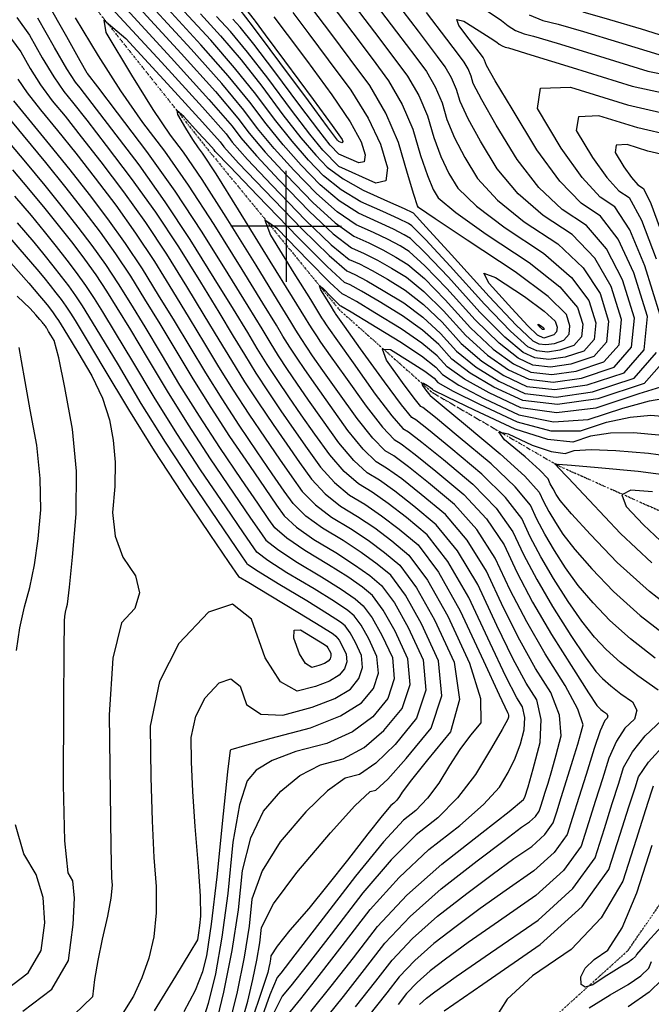
# Model space of a CAD drawing. Extents: x 626676 to 634127, y 7455362 to 7461131.
# Drawn here: x 630879 to 631164, y 7456890 to 7457334 of the extents above; entities that cross this region are included whole.
import ezdxf

# ---------------------------------------------------------------- set-up
doc = ezdxf.new("R2010")
doc.units = 0
doc.header["$MEASUREMENT"] = 0
doc.linetypes.add('DIVIDE', pattern=[1.25, 0.5, -0.25, 0, -0.25, 0, -0.25])
for name, color, linetype in [('base', 5, 'CONTINUOUS'), ('CE-CONT', 7, 'CONTINUOUS'), ('CE-CONTIN', 7, 'CONTINUOUS'), ('CE-GRD', 7, 'CONTINUOUS'), ('CE-WATER', 7, 'CONTINUOUS')]:
    doc.layers.add(name, color=color, linetype=linetype)

msp = doc.modelspace()

# ---------------------------------------------------------------- linework, layer by layer
at = {"layer": 'base', "linetype": 'Continuous'}
msp.add_3dface([(626996.58, 7460858.44, 5025.03), (632002.81, 7460858.44, 5025.03), (632002.81, 7455615.93, 5025.03), (626996.58, 7455615.93, 5025.03)], dxfattribs=at)
at = {"layer": 'CE-CONT', "color": 33, "linetype": 'Continuous'}
for points, elevation in [([(630993.53, 7457275.92), (630986.02, 7457284.97), (630979.86, 7457293.27), (630969.84, 7457305.22), (630955.95, 7457320.83), (630938.2, 7457340.09), (630924.46, 7457355.43), (630914.75, 7457366.85), (630909.04, 7457374.34), (630901.7, 7457385.61), (630892.71, 7457400.67), (630882.08, 7457419.51), (630869, 7457437.87)], 4894), ([(631128.08, 7457237.05), (631115, 7457245.63), (631103.74, 7457255.51), (631094.31, 7457266.71), (631086.72, 7457279.22), (631081.11, 7457289.38), (631077.51, 7457297.19), (631075.9, 7457302.65), (631073.68, 7457307.84), (631070.82, 7457312.78), (631067.35, 7457317.45), (631058.68, 7457328.9), (631044.82, 7457347.13)], 4892), ([(630916.22, 7457343.52), (630942.6, 7457314.88), (630961.12, 7457294.55), (630971.77, 7457282.5), (630974.56, 7457278.75), (630981.47, 7457271.02), (630992.5, 7457259.33), (631007.65, 7457243.66), (631019.3, 7457232.52), (631027.44, 7457225.91), (631032.06, 7457223.83), (631037.82, 7457220.83), (631044.69, 7457216.89), (631052.68, 7457212.02), (631060.9, 7457205.57), (631069.35, 7457197.55), (631078.02, 7457187.96), (631087.3, 7457179.93), (631097.18, 7457173.46), (631107.68, 7457168.57), (631120.23, 7457167.14), (631134.86, 7457169.2), (631151.55, 7457174.73), (631160.62, 7457185.02), (631162.09, 7457200.05), (631155.94, 7457219.84), (631148.9, 7457234.96), (631140.97, 7457245.41), (631132.14, 7457251.2), (631122.52, 7457261.19), (631112.13, 7457275.39), (631100.95, 7457293.8), (631093.38, 7457306.48), (631089.41, 7457313.44), (631089.04, 7457314.67), (631088.54, 7457315.85), (631087.9, 7457316.96), (631087.11, 7457318.02), (631085.01, 7457320.79), (631081.6, 7457325.27), (631076.88, 7457331.47), (631076.05, 7457334.18), (631079.11, 7457333.39), (631086.07, 7457329.11), (631091.07, 7457325.95), (631094.11, 7457323.92), (631095.2, 7457323.02), (631096.45, 7457322.28), (631097.86, 7457321.72), (631099.43, 7457321.32), (631109.52, 7457318.24), (631128.12, 7457312.48), (631155.24, 7457304.03), (631180.9, 7457298.47)], 4888), ([(631027.68, 7457343.2), (631038.9, 7457328.42), (631047.59, 7457316.88), (631053.75, 7457308.59), (631058.81, 7457299.84), (631062.77, 7457290.62), (631065.62, 7457280.94), (631068.85, 7457272.28), (631072.48, 7457264.65), (631076.5, 7457258.03), (631084.96, 7457249.84), (631097.86, 7457240.06), (631115.2, 7457228.69), (631127.8, 7457217.78), (631135.66, 7457207.32), (631138.77, 7457197.32), (631138.03, 7457189.71), (631133.44, 7457184.51), (631125, 7457181.71), (631117.6, 7457180.67), (631111.25, 7457181.39), (631105.94, 7457183.87), (631097.67, 7457190.76), (631086.43, 7457202.07), (631072.22, 7457217.79), (631061.79, 7457228.86), (631055.14, 7457235.26), (631052.27, 7457237.01), (631047.4, 7457239.51), (631040.52, 7457242.75), (631031.64, 7457246.74), (631022.88, 7457252.34), (631014.22, 7457259.56), (631005.67, 7457268.39), (630997.55, 7457277.55), (630989.84, 7457287.04), (630982.56, 7457296.86), (630972.74, 7457308.78), (630960.4, 7457322.81), (630945.52, 7457338.95)], 4896), ([(631036.25, 7457345.17), (631048.79, 7457328.66), (631057.47, 7457317.17), (631062.29, 7457310.69), (631066.24, 7457303.84), (631069.34, 7457296.63), (631071.56, 7457289.06), (631074.98, 7457280.83), (631079.6, 7457271.93), (631085.41, 7457262.37), (631094.35, 7457252.67), (631106.43, 7457242.84), (631121.64, 7457232.87), (631133.08, 7457222.08), (631140.73, 7457210.45), (631144.6, 7457198), (631143.68, 7457188.54), (631137.96, 7457182.07), (631127.46, 7457178.59), (631118.26, 7457177.29), (631110.36, 7457178.19), (631103.75, 7457181.27), (631095.08, 7457188.06), (631084.33, 7457198.54), (631071.5, 7457212.73), (631061.57, 7457223.04), (631054.53, 7457229.45), (631050.37, 7457231.98), (631045, 7457234.84), (631038.41, 7457238.02), (631030.59, 7457241.53), (631021.98, 7457247.38), (631012.58, 7457255.58), (631002.38, 7457266.13), (630993.53, 7457275.92)], 4894), ([(630930.87, 7457341.23), (630951.5, 7457318.85), (630966.93, 7457301.66), (630977.16, 7457289.68), (630982.2, 7457282.89), (630989.51, 7457274.29), (630999.09, 7457263.86), (631010.94, 7457251.61), (631021.09, 7457242.43), (631029.54, 7457236.32), (631036.29, 7457233.29), (631042.61, 7457230.17), (631048.48, 7457226.95), (631053.91, 7457223.64), (631061.35, 7457217.22), (631070.78, 7457207.67), (631082.22, 7457195.01), (631092.48, 7457185.35), (631101.56, 7457178.67), (631109.46, 7457174.98), (631118.92, 7457173.91), (631129.93, 7457175.46), (631142.49, 7457179.62), (631149.32, 7457187.36), (631150.43, 7457198.69), (631145.8, 7457213.58), (631138.35, 7457226.37), (631128.08, 7457237.05)], 4892), ([(631019.12, 7457341.24), (631029.01, 7457328.18), (631037.71, 7457316.6), (631045.22, 7457306.5), (631051.38, 7457295.83), (631056.2, 7457284.61), (631059.67, 7457272.81), (631062.72, 7457263.73), (631065.36, 7457257.36), (631067.59, 7457253.69), (631075.57, 7457247), (631089.29, 7457237.27), (631108.76, 7457224.51), (631122.53, 7457213.49), (631130.59, 7457204.2), (631132.94, 7457196.63), (631132.38, 7457190.89), (631128.91, 7457186.96), (631122.53, 7457184.84), (631116.94, 7457184.06), (631112.14, 7457184.6), (631108.13, 7457186.47), (631100.26, 7457193.47), (631088.53, 7457205.6), (631072.94, 7457222.85), (631062.01, 7457234.68), (631055.76, 7457241.08), (631054.16, 7457242.05), (631049.79, 7457244.18), (631042.63, 7457247.48), (631032.7, 7457251.94), (631023.77, 7457257.29), (631015.86, 7457263.53), (631008.97, 7457270.66), (631001.57, 7457279.19), (630993.66, 7457289.11), (630985.25, 7457300.44), (630975.65, 7457312.34), (630964.85, 7457324.79), (630952.85, 7457337.81)], 4898), ([(631022.72, 7457279.13), (631022.15, 7457279.72), (631017.65, 7457285.72), (631008.95, 7457297.41), (630996.04, 7457314.8), (630987.27, 7457326.57), (630982.64, 7457332.72), (630982.15, 7457333.25), (630976.64, 7457340.42)], 4906), ([(630978.94, 7457341.15), (630984.4, 7457333.99), (630984.85, 7457333.39), (630989.45, 7457327.22), (630998.19, 7457315.46), (631011.08, 7457298.13), (631019.75, 7457286.29), (631024.21, 7457279.94), (631024.46, 7457279.09), (631024.41, 7457278.62), (631024.05, 7457278.54), (631022.72, 7457279.13)], 4906), ([(631176.23, 7457324.54), (631159.47, 7457329.77), (631145.08, 7457334.05), (631133.07, 7457337.41)], 4894), ([(630877.21, 7457335.11), (630882.92, 7457327.16), (630888.74, 7457316.8), (630893.93, 7457308.31), (630898.49, 7457301.67), (630902.42, 7457296.9), (630908.82, 7457288.77), (630917.67, 7457277.28), (630928.98, 7457262.43), (630939.83, 7457247.2), (630950.22, 7457231.57), (630960.16, 7457215.56), (630968.44, 7457202.12), (630975.06, 7457191.25), (630980.03, 7457182.94), (630985.28, 7457174.56), (630990.79, 7457166.11), (630996.58, 7457157.58), (631002.46, 7457149.08), (631008.41, 7457140.59), (631014.46, 7457132.13), (631020.82, 7457125.1), (631027.5, 7457119.5), (631034.49, 7457115.33), (631042, 7457110.18), (631050, 7457104.07), (631058.51, 7457096.98), (631067.68, 7457084.7), (631077.51, 7457067.25), (631088, 7457044.61), (631095.12, 7457029.32), (631098.86, 7457021.38), (631099.24, 7457020.79), (631099.41, 7457020.08), (631099.36, 7457019.25), (631099.11, 7457018.31), (631096.54, 7457013.68), (631091.65, 7457005.34), (631084.45, 7456993.32), (631076.38, 7456982.78), (631067.47, 7456973.73), (631057.7, 7456966.17), (631046.4, 7456954.91), (631033.57, 7456939.95), (631019.21, 7456921.28), (631008.36, 7456907.28), (631001.02, 7456897.92)], 4894), ([(631102.37, 7457000.71), (631104.81, 7457007.14), (631106.51, 7457013.54), (631106.8, 7457019.14), (631105.66, 7457023.96), (631103.11, 7457027.99), (631098.23, 7457037.54), (631091.03, 7457052.61), (631081.49, 7457073.2), (631072.02, 7457089.51), (631062.64, 7457101.55), (631053.32, 7457109.3), (631045.04, 7457115.72), (631037.77, 7457120.78), (631031.53, 7457124.51), (631025.13, 7457130.12), (631018.58, 7457137.62), (631011.87, 7457147.02), (631005.72, 7457155.74), (631000.15, 7457163.78), (630995.15, 7457171.15), (630990.38, 7457178.46), (630985.85, 7457185.7), (630981.56, 7457192.87), (630975.09, 7457203.47), (630966.45, 7457217.48), (630955.63, 7457234.91), (630944.32, 7457251.91), (630932.5, 7457268.5), (630920.19, 7457284.66), (630911.3, 7457296.27), (630905.83, 7457303.32), (630903.77, 7457305.82), (630899.91, 7457311.9), (630894.27, 7457321.57), (630886.82, 7457334.82)], 4892), ([(631014.71, 7456880.62), (631024.77, 7456893.19), (631034.35, 7456905.38), (631043.44, 7456917.2), (631054.96, 7456929.3), (631068.91, 7456941.68), (631085.28, 7456954.35), (631097.4, 7456963.63), (631105.28, 7456969.52), (631108.92, 7456972.02), (631111.58, 7456974.44), (631113.27, 7456976.77), (631113.99, 7456979.02), (631114.9, 7456981.89), (631115.99, 7456985.39), (631117.27, 7456989.51), (631118.89, 7456995.12), (631120.84, 7457002.22), (631123.13, 7457010.81), (631122.35, 7457020.18), (631118.51, 7457030.31), (631111.61, 7457041.22), (631104.47, 7457053.99), (631097.08, 7457068.62), (631089.44, 7457085.11), (631080.71, 7457099.13), (631070.88, 7457110.69), (631059.97, 7457119.78), (631051.12, 7457126.78), (631044.32, 7457131.69), (631039.59, 7457134.51), (631033.76, 7457140.15), (631026.82, 7457148.6), (631018.77, 7457159.87), (631012.26, 7457169.06), (631007.29, 7457176.19), (631003.86, 7457181.24), (631000.59, 7457186.25), (630997.49, 7457191.21), (630994.54, 7457196.13), (630988.39, 7457206.16), (630979.02, 7457221.31), (630966.45, 7457241.57), (630954.79, 7457259.39), (630944.05, 7457274.74), (630934.22, 7457287.65), (630924.23, 7457301.99), (630914.08, 7457317.77), (630903.77, 7457335)], 4888), ([(631030.93, 7457154.09), (631022.22, 7457166.29), (631015.53, 7457175.72), (631010.86, 7457182.39), (631008.22, 7457186.28), (631005.7, 7457190.14), (631003.3, 7457193.96), (631001.04, 7457197.75), (630995.04, 7457207.51), (630985.31, 7457223.23), (630971.86, 7457244.91), (630960.93, 7457261.93), (630952.54, 7457274.29), (630946.68, 7457281.98), (630938.91, 7457293.56), (630929.23, 7457309.03), (630917.65, 7457328.38), (630916.74, 7457333.88), (630926.51, 7457325.54), (630946.96, 7457303.34), (630961.15, 7457287.8), (630969.07, 7457278.91), (630970.74, 7457276.67), (630977.45, 7457269.39), (630989.2, 7457257.06), (631006.01, 7457239.69), (631018.4, 7457227.57), (631026.38, 7457220.71), (631029.95, 7457219.11), (631035.42, 7457216.16), (631042.79, 7457211.86), (631052.07, 7457206.21), (631060.68, 7457199.75), (631068.63, 7457192.49), (631075.92, 7457184.43), (631084.7, 7457177.22), (631094.99, 7457170.86), (631106.78, 7457165.36), (631120.89, 7457163.76), (631137.32, 7457166.07), (631156.07, 7457172.29), (631166.27, 7457183.84)], 4886), ([(631022.74, 7457267.77), (631015.56, 7457275.19), (631009.61, 7457282.45), (631001.31, 7457293.26), (630990.65, 7457307.62), (630981.46, 7457319.45), (630973.74, 7457328.76), (630967.5, 7457335.53)], 4902), ([(631022.73, 7457273.45), (631018.85, 7457277.46), (631013.63, 7457284.08), (631005.13, 7457295.34), (630993.34, 7457311.21), (630984.36, 7457323.01), (630978.19, 7457330.74), (630974.82, 7457334.39)], 4904), ([(630993.42, 7457335.35), (630999.34, 7457327.46), (631008.07, 7457315.75), (631019.61, 7457300.22), (631027.87, 7457287.95), (631032.85, 7457278.92), (631034.55, 7457273.15), (631034.18, 7457269.98), (631031.74, 7457269.4), (631022.73, 7457273.45)], 4904), ([(631001.99, 7457337.32), (631009.23, 7457327.7), (631017.95, 7457316.03), (631028.15, 7457302.31), (631035.99, 7457289.6), (631041.49, 7457277.9), (631044.64, 7457267.21), (631043.95, 7457261.33), (631039.44, 7457260.27), (631022.74, 7457267.77)], 4902), ([(631108.66, 7457336.29), (631114.9, 7457333.79), (631121.86, 7457332.04), (631133.23, 7457328.78), (631149.02, 7457324), (631169.23, 7457317.71)], 4892), ([(630874.9, 7457325.24), (630879.02, 7457319.51), (630883.21, 7457312.04), (630887.94, 7457304.71), (630893.21, 7457297.53), (630899.02, 7457290.48), (630906.33, 7457281.27), (630915.14, 7457269.9), (630925.45, 7457256.37), (630935.34, 7457242.48), (630944.81, 7457228.24), (630953.87, 7457213.64), (630961.79, 7457200.77), (630968.57, 7457189.62), (630974.21, 7457180.19), (630980.17, 7457170.67), (630986.44, 7457161.07), (630993.01, 7457151.38), (630999.19, 7457142.41), (631004.96, 7457134.17), (631010.34, 7457126.64), (631016.51, 7457120.09), (631023.47, 7457114.5), (631031.22, 7457109.87), (631038.96, 7457104.65), (631046.68, 7457098.83), (631054.39, 7457092.41), (631062.8, 7457081.07), (631071.91, 7457064.81), (631081.72, 7457043.64), (631086.69, 7457027.62), (631086.83, 7457016.76), (631082.14, 7457011.06), (631077.42, 7457004.59), (631072.66, 7456997.37), (631067.88, 7456989.38), (631062.83, 7456982.62), (631057.53, 7456977.09), (631051.96, 7456972.79), (631042.88, 7456962.93), (631030.28, 7456947.53), (631014.16, 7456926.58), (631002.89, 7456911.97), (630996.46, 7456903.69), (630994.88, 7456901.75), (630991.57, 7456893.84), (630986.53, 7456879.97)], 4896), ([(630877.68, 7457307.28), (630881.96, 7457301.12), (630887.94, 7457293.38), (630895.62, 7457284.06), (630903.85, 7457273.77), (630912.62, 7457262.52), (630921.92, 7457250.3), (630930.85, 7457237.76), (630939.4, 7457224.9), (630947.58, 7457211.73), (630955.14, 7457199.42), (630962.08, 7457187.99), (630968.4, 7457177.43), (630975.06, 7457166.78), (630982.08, 7457156.03), (630989.44, 7457145.18), (630995.92, 7457135.75), (631001.51, 7457127.74), (631006.22, 7457121.15), (631012.19, 7457115.07), (631019.43, 7457109.49), (631027.94, 7457104.42), (631035.92, 7457099.12), (631043.36, 7457093.59), (631050.27, 7457087.84), (631057.8, 7457077.67), (631065.97, 7457063.11), (631074.75, 7457044.14), (631077.16, 7457027.29), (631073.18, 7457012.56), (631062.81, 7456999.96), (631055.51, 7456990.9), (631051.28, 7456985.4), (631050.11, 7456983.45), (631048.88, 7456981.8), (631047.58, 7456980.45), (631046.22, 7456979.4), (631042.28, 7456974.76), (631035.77, 7456966.52), (631026.67, 7456954.7), (631017.78, 7456943.51), (631009.1, 7456932.95), (631000.62, 7456923.03), (630994.92, 7456915.89), (630991.98, 7456911.53), (630991.82, 7456909.95), (630991.54, 7456908.17), (630991.12, 7456906.17), (630990.59, 7456903.97), (630987.98, 7456895.92), (630983.32, 7456882.02)], 4898), ([(631167.92, 7457200.74), (631161.01, 7457222.97), (631154.17, 7457239.26), (631147.41, 7457249.59), (631140.7, 7457253.98), (631132.64, 7457262.84), (631123.2, 7457276.16), (631112.41, 7457293.94), (631113.79, 7457303.12), (631127.34, 7457303.7), (631153.08, 7457295.68), (631175.99, 7457290.39)], 4886), ([(630985.91, 7457254.79), (630973.43, 7457267.76), (630966.92, 7457274.6), (630966.38, 7457275.32), (630963.82, 7457278.19), (630959.24, 7457283.21), (630952.63, 7457290.38), (630949.47, 7457293.08), (630949.77, 7457291.3), (630953.51, 7457285.05), (630956.64, 7457280.05), (630959.14, 7457276.31), (630961.04, 7457273.83), (630967.08, 7457264.47), (630977.27, 7457248.24), (630991.6, 7457225.14), (631001.69, 7457208.86), (631007.53, 7457199.38), (631009.12, 7457196.72), (631010.8, 7457194.03), (631012.57, 7457191.32), (631014.43, 7457188.59), (631018.79, 7457182.39), (631025.67, 7457172.72), (631035.05, 7457159.58), (631042.38, 7457150.18), (631047.66, 7457144.52), (631050.88, 7457142.6), (631057.2, 7457137.85), (631066.61, 7457130.26), (631079.13, 7457119.83), (631089.39, 7457108.75), (631097.39, 7457097.01), (631103.13, 7457084.63), (631110.25, 7457071.15), (631118.76, 7457056.59), (631128.65, 7457040.95), (631135.51, 7457030.24), (631139.34, 7457024.47), (631140.14, 7457023.63), (631141.13, 7457022.74), (631142.32, 7457021.82), (631143.7, 7457020.85), (631144.24, 7457019.85), (631143.94, 7457018.81), (631142.81, 7457017.73), (631140.84, 7457013.14), (631138.06, 7457005.03), (631134.44, 7456993.4), (631131.2, 7456983.05), (631128.34, 7456974), (631125.86, 7456966.24), (631120.02, 7456958.19), (631110.83, 7456949.85), (631098.28, 7456941.22), (631086.56, 7456932.88), (631075.69, 7456924.82), (631065.64, 7456917.05), (631057.09, 7456909.45), (631050.03, 7456902.03), (631044.45, 7456894.78), (631035.72, 7456883.8)], 4884), ([(630872.97, 7457290.4), (630880.11, 7457281.78), (630890.19, 7457269.56), (630899.34, 7457258.22), (630907.56, 7457247.75), (630914.87, 7457238.16), (630921.88, 7457228.32)], 4902), ([(631173.35, 7457281.61), (631157.72, 7457285.22), (631140.16, 7457290.69), (631130.91, 7457290.29), (631129.97, 7457284.03), (631137.33, 7457271.9), (631143.77, 7457262.81), (631149.27, 7457256.77), (631153.85, 7457253.77), (631159.45, 7457243.55), (631166.08, 7457226.1)], 4884), ([(630966.04, 7456875.65), (630970.8, 7456895.12), (630974.58, 7456913.99), (630977.37, 7456932.27), (630979.17, 7456949.96), (630982.96, 7456964.78), (630988.75, 7456976.75), (630996.53, 7456985.86), (631005.1, 7456992.84), (631014.47, 7456997.68), (631024.64, 7457000.39), (631034.17, 7457005.54), (631043.07, 7457013.15), (631051.33, 7457023.2), (631054.93, 7457034.02), (631053.87, 7457045.62), (631048.13, 7457058), (631042.81, 7457067.5), (631037.9, 7457074.12), (631033.39, 7457077.88), (631026.79, 7457082.52), (631018.11, 7457088.06), (631007.34, 7457094.48), (630999.26, 7457100.02), (630993.86, 7457104.69), (630991.16, 7457108.47), (630986.12, 7457115.77), (630978.74, 7457126.58), (630969.01, 7457140.9), (630959.75, 7457155.1), (630950.94, 7457169.17), (630942.6, 7457183.11), (630935.19, 7457195.38), (630928.72, 7457205.98), (630923.18, 7457214.9), (630917.39, 7457223.61), (630911.34, 7457232.1), (630905.04, 7457240.37), (630897.94, 7457249.4), (630890.04, 7457259.19), (630881.35, 7457269.73), (630874.11, 7457278.39)], 4904), ([(631170.71, 7457272.83), (631162.35, 7457274.76), (631152.97, 7457277.68), (631148.03, 7457277.47), (631147.53, 7457274.12), (631151.46, 7457267.64), (631154.9, 7457262.78), (631157.84, 7457259.55), (631160.29, 7457257.95), (631163.69, 7457251.18), (631168.04, 7457239.25)], 4882), ([(630875.25, 7457266.38), (630882.59, 7457257.68), (630889.9, 7457248.82), (630896.54, 7457240.59), (630902.51, 7457232.99), (630907.81, 7457226.03), (630912.9, 7457218.89), (630917.77, 7457211.57), (630922.43, 7457204.06), (630928.54, 7457194.04), (630936.1, 7457181.49), (630945.13, 7457166.41), (630954.64, 7457151.2), (630964.66, 7457135.86), (630975.17, 7457120.37), (630982.85, 7457109.1), (630987.71, 7457102.04), (630989.74, 7457099.2), (630994.94, 7457095.01), (631003.31, 7457089.48), (631014.83, 7457082.6), (631023.75, 7457076.99), (631030.07, 7457072.64), (631033.77, 7457069.55), (631037.81, 7457064.1), (631042.19, 7457056.29), (631046.9, 7457046.12), (631047.78, 7457036.58), (631044.82, 7457027.68), (631038.02, 7457019.42), (631028.84, 7457012.67), (631017.27, 7457007.43), (631003.31, 7457003.71), (630992.65, 7456999.66), (630985.31, 7456995.27), (630981.28, 7456990.55), (630977.81, 7456979.71), (630974.9, 7456962.77), (630972.55, 7456939.71), (630969.9, 7456919.9), (630966.94, 7456903.34), (630963.69, 7456890.03), (630960.2, 7456879.04)], 4906), ([(630952.79, 7456886.32), (630957.9, 7456895.99), (630961.33, 7456904.4), (630963.09, 7456911.56), (630965.22, 7456925.81), (630967.73, 7456947.15), (630970.63, 7456975.58), (630972.65, 7456994.64), (630973.81, 7457004.34), (630974.09, 7457004.67), (630980.2, 7457006.47), (630992.14, 7457009.74), (631009.9, 7457014.47), (631023.51, 7457019.79), (631032.98, 7457025.69), (631038.31, 7457032.16), (631040.63, 7457039.14), (631039.94, 7457046.62), (631036.25, 7457054.59), (631032.82, 7457060.71), (631029.65, 7457064.98), (631026.74, 7457067.4), (631020.71, 7457071.46), (631011.56, 7457077.15), (630999.27, 7457084.47), (630990.63, 7457089.99), (630985.63, 7457093.71), (630984.26, 7457095.62), (630979.58, 7457102.44), (630971.6, 7457114.17), (630960.3, 7457130.82), (630949.54, 7457147.31), (630939.31, 7457163.66), (630929.61, 7457179.86), (630921.89, 7457192.69), (630916.14, 7457202.15), (630912.36, 7457208.23), (630908.41, 7457214.17), (630904.28, 7457219.96), (630899.99, 7457225.61), (630895.14, 7457231.77), (630889.76, 7457238.45), (630883.83, 7457245.64), (630876.39, 7457254.38)], 4908), ([(631171.92, 7457182.67), (631160.6, 7457169.84), (631139.79, 7457162.94), (631121.55, 7457160.38), (631105.89, 7457162.15), (631092.8, 7457168.26), (631082.11, 7457174.51), (631073.81, 7457180.9), (631067.91, 7457187.43), (631060.46, 7457193.93), (631051.45, 7457200.39), (631040.9, 7457206.82), (631033.03, 7457211.48), (631027.84, 7457214.38), (631025.33, 7457215.5), (631017.51, 7457222.61), (631004.37, 7457235.71), (630985.91, 7457254.79)], 4884), ([(630866.57, 7457244.14), (630878.67, 7457230.36), (630886.3, 7457221.54), (630889.47, 7457217.7), (630892.35, 7457214.14), (630894.93, 7457210.85), (630897.23, 7457207.83), (630899.43, 7457204.74), (630901.54, 7457201.56), (630903.56, 7457198.31), (630908.59, 7457189.99), (630916.63, 7457176.6), (630927.67, 7457158.15), (630939.33, 7457139.52), (630951.59, 7457120.73)], 4912), ([(631039, 7457201.79), (631030.63, 7457206.81), (631025.72, 7457209.65), (631024.28, 7457210.3), (631018.68, 7457215.52), (631008.94, 7457225.32), (630995.03, 7457239.69), (630989.32, 7457243.54), (630991.79, 7457236.89), (631002.45, 7457219.71), (631009.86, 7457207.75), (631014.02, 7457201.01), (631014.94, 7457199.47), (631015.91, 7457197.93), (631016.93, 7457196.36), (631018, 7457194.79), (631022.06, 7457189.05), (631029.12, 7457179.14), (631039.17, 7457165.07), (631046.7, 7457155.2), (631051.69, 7457149.53), (631054.16, 7457148.06), (631060.24, 7457143.38), (631069.94, 7457135.49), (631083.25, 7457124.4), (631093.73, 7457113.56), (631101.36, 7457102.97), (631106.15, 7457092.63), (631112.1, 7457081.38), (631119.2, 7457069.23), (631127.45, 7457056.18), (631133.97, 7457046.41), (631138.75, 7457039.92), (631141.79, 7457036.71), (631145.57, 7457033.35), (631150.08, 7457029.83), (631155.34, 7457026.15), (631157.4, 7457022.33), (631156.27, 7457018.37), (631151.95, 7457014.27), (631148.1, 7457008.41), (631144.71, 7457000.78), (631141.79, 7456991.4), (631138.73, 7456981.63), (631135.51, 7456971.49), (631132.15, 7456960.97), (631124.24, 7456950.06), (631111.78, 7456938.76), (631094.77, 7456927.07), (631081.14, 7456917.5), (631070.89, 7456910.06), (631064.01, 7456904.73), (631058.16, 7456899.53), (631053.32, 7456894.45), (631049.5, 7456889.48)], 4882), ([(630921.88, 7457228.32), (630928.59, 7457218.24), (630935, 7457207.9), (630941.84, 7457196.73), (630949.09, 7457184.74), (630956.76, 7457171.92), (630964.85, 7457158.99), (630973.37, 7457145.94), (630982.3, 7457132.78), (630989.39, 7457122.43), (630994.61, 7457114.89), (630997.98, 7457110.18), (631003.57, 7457105.04), (631011.37, 7457099.48), (631021.39, 7457093.51), (631029.83, 7457088.05), (631036.71, 7457083.12), (631042.02, 7457078.69), (631047.81, 7457070.89), (631054.08, 7457059.7), (631060.83, 7457045.13), (631062.09, 7457031.47), (631057.85, 7457018.72), (631048.11, 7457006.88), (631039.5, 7456998.42), (631032.01, 7456993.35), (631025.64, 7456991.65), (631017.56, 7456986.02), (631007.75, 7456976.46), (630996.22, 7456962.96), (630988.12, 7456949.86), (630983.44, 7456937.15), (630982.19, 7456924.83), (630979.95, 7456910.89), (630976.72, 7456895.32), (630972.52, 7456878.13)], 4902), ([(630874.57, 7457224.33), (630882.62, 7457215.16), (630887.54, 7457209.5), (630889.33, 7457207.33), (630890.95, 7457205.32), (630892.41, 7457203.46), (630893.7, 7457201.76), (630894.95, 7457200.02), (630896.14, 7457198.23), (630897.27, 7457196.4), (630900.15, 7457191.63), (630904.77, 7457183.94), (630911.13, 7457173.31), (630915.93, 7457163.17), (630919.17, 7457153.5), (630920.85, 7457144.32), (630921.62, 7457134.29), (630921.49, 7457123.4), (630920.44, 7457111.66), (630921.65, 7457101.02), (630925.13, 7457091.5), (630930.86, 7457083.08), (630932.67, 7457075.32), (630930.55, 7457068.23), (630924.52, 7457061.8), (630920.64, 7457045.83), (630918.91, 7457020.32), (630919.35, 7456985.27), (630919.73, 7456960.76), (630920.07, 7456946.78), (630920.35, 7456943.34), (630919.73, 7456937.57), (630918.22, 7456929.46), (630915.8, 7456919.03), (630913.86, 7456909.46), (630912.38, 7456900.78), (630911.38, 7456892.96), (630903.11, 7456884.99)], 4914), ([(631115.35, 7457190.35), (631112.51, 7457191.68), (631108.16, 7457195.89), (631100.87, 7457203.65), (631090.65, 7457214.97), (631088.18, 7457219.66), (631093.49, 7457217.73), (631106.55, 7457209.17), (631115.54, 7457202.57), (631120.45, 7457197.94), (631121.28, 7457195.27), (631121.08, 7457193.24), (631119.85, 7457191.85), (631115.35, 7457190.35)], 4902), ([(630890.98, 7457194.48), (630890.73, 7457194.9), (630890.46, 7457195.3), (630890.18, 7457195.7), (630889.88, 7457196.08), (630889.55, 7457196.5), (630889.18, 7457196.96), (630888.78, 7457197.45), (630887.66, 7457198.74), (630885.84, 7457200.81), (630883.3, 7457203.69), (630877.42, 7457209.36)], 4916), ([(631171.89, 7457169.38), (631158.3, 7457165.13), (631138.84, 7457158.68), (631121.07, 7457156.62), (631105, 7457158.94), (631090.61, 7457165.66), (631079.52, 7457171.8), (631071.71, 7457177.37), (631067.19, 7457182.37), (631060.24, 7457188.11), (631050.84, 7457194.58), (631039, 7457201.79)], 4882), ([(631114.94, 7457194.17), (631114.7, 7457194.28), (631114.34, 7457194.63), (631113.72, 7457195.29), (631112.86, 7457196.25), (631112.65, 7457196.65), (631113.1, 7457196.48), (631114.2, 7457195.76), (631114.96, 7457195.2), (631115.38, 7457194.81), (631115.45, 7457194.58), (631115.43, 7457194.41), (631115.33, 7457194.29), (631114.94, 7457194.17)], 4904), ([(630879.95, 7456886.54), (630893.03, 7456896.43), (630900.61, 7456909.44), (630902.68, 7456925.59), (630903.34, 7456937.57), (630902.58, 7456945.39), (630900.4, 7456949.05), (630898.99, 7456963.48), (630898.35, 7456988.67), (630898.48, 7457024.62), (630898.63, 7457049.29), (630898.8, 7457062.67), (630899, 7457064.76), (630899.29, 7457066.71), (630899.68, 7457068.53), (630900.16, 7457070.22), (630901.07, 7457077.86), (630902.39, 7457091.46), (630904.13, 7457111.01), (630904.15, 7457130.3), (630902.44, 7457149.32), (630899, 7457168.08), (630896.23, 7457181.39), (630894.13, 7457189.25), (630892.68, 7457191.66), (630891.64, 7457193.4), (630890.98, 7457194.48)], 4916), ([(630877.12, 7457049.37), (630878.65, 7457059.56), (630880.67, 7457069.05), (630883.19, 7457077.84), (630885.26, 7457088.07), (630886.88, 7457099.74), (630888.05, 7457112.86), (630887.85, 7457126.95), (630886.28, 7457142), (630883.35, 7457158.02), (630881.05, 7457170.72), (630879.38, 7457180.1), (630878.34, 7457186.17)], 4918), ([(631165.62, 7457045.84), (631154.44, 7457054.56), (631145.08, 7457062.88), (631137.56, 7457070.82), (631130.89, 7457078.74), (631125.06, 7457086.64), (631120.08, 7457094.52), (631115.79, 7457101.85), (631112.2, 7457108.63), (631109.31, 7457114.87), (631102.41, 7457123.18), (631091.5, 7457133.54), (631076.58, 7457145.97), (631066.32, 7457154.44), (631060.71, 7457158.97), (631059.75, 7457159.54), (631056.69, 7457163.31), (631051.52, 7457170.29), (631044.25, 7457180.47), (631042.4, 7457185.43), (631045.99, 7457185.17)], 4878), ([(631045.99, 7457185.17), (631055, 7457179.68), (631061.59, 7457175.37), (631065.76, 7457172.25), (631067.51, 7457170.32), (631074.33, 7457166.39), (631086.23, 7457160.46), (631103.21, 7457152.53), (631118.44, 7457148.54), (631131.93, 7457148.5), (631143.67, 7457152.39), (631154.27, 7457154.74), (631163.73, 7457155.54), (631172.04, 7457154.8)], 4878), ([(631167.32, 7457146.57), (631155.78, 7457147.6), (631145.46, 7457147.42), (631136.36, 7457146.02), (631128.47, 7457143.4), (631117.13, 7457144.51), (631102.32, 7457149.32), (631084.04, 7457157.85), (631071.74, 7457163.68), (631065.4, 7457166.79), (631065.04, 7457167.19), (631064.17, 7457167.84), (631062.79, 7457168.74), (631060.91, 7457169.89), (631060.17, 7457169.94), (631060.55, 7457168.91), (631062.07, 7457166.78), (631063.15, 7457165.33), (631063.79, 7457164.54), (631063.99, 7457164.42), (631069.36, 7457159.98), (631079.91, 7457151.21), (631095.63, 7457138.11), (631106.75, 7457127.98), (631113.29, 7457120.83), (631115.23, 7457116.64), (631117.64, 7457112.08), (631120.52, 7457107.16), (631123.86, 7457101.87), (631129.35, 7457094.9), (631136.97, 7457086.27), (631146.73, 7457075.97), (631158.87, 7457065.16), (631173.38, 7457053.85)], 4876), ([(631030.25, 7456888.5), (631039.4, 7456900.08), (631046.74, 7456909.61), (631056.03, 7456919.37), (631067.27, 7456929.37), (631080.48, 7456939.59), (631091.98, 7456948.26), (631101.78, 7456955.37), (631109.87, 7456960.93), (631115.8, 7456966.31), (631119.56, 7456971.5), (631121.16, 7456976.51), (631123.18, 7456982.91), (631125.62, 7456990.69), (631128.47, 7456999.87), (631130.67, 7457007.11), (631132.22, 7457012.41), (631133.12, 7457015.77), (631130.69, 7457022.8), (631124.94, 7457033.49), (631115.87, 7457047.84), (631107.59, 7457062.21), (631100.1, 7457076.62), (631093.41, 7457091.06), (631085.05, 7457103.94), (631075.01, 7457115.26), (631063.29, 7457125.02), (631054.16, 7457132.31), (631047.6, 7457137.15), (631043.63, 7457139.52), (631038.07, 7457145.17), (631030.93, 7457154.09)], 4886), ([(631180.43, 7457062.36), (631163.07, 7457075.93), (631148.38, 7457089.05), (631136.38, 7457101.72), (631127.8, 7457111.07), (631122.66, 7457117.09), (631120.95, 7457119.8), (631119.48, 7457122.31), (631118.25, 7457124.64), (631117.26, 7457126.78), (631113.49, 7457130.8), (631106.93, 7457136.7), (631097.58, 7457144.49), (631094.99, 7457147.98), (631099.16, 7457147.17), (631110.07, 7457142.07), (631118.7, 7457139.12), (631125.02, 7457138.31), (631129.05, 7457139.65), (631136.65, 7457140.1), (631147.84, 7457139.67), (631162.6, 7457138.35), (631175.74, 7457136.66)], 4874), ([(631173.89, 7457128.07), (631157.88, 7457130.12), (631139.9, 7457131.73), (631127.85, 7457132.78), (631121.74, 7457133.28), (631121.57, 7457133.22), (631121.3, 7457133.26), (631120.93, 7457133.38), (631120.47, 7457133.6), (631120.29, 7457133.63), (631120.4, 7457133.48), (631120.8, 7457133.15), (631121.08, 7457132.9), (631121.24, 7457132.73), (631121.28, 7457132.64), (631121.33, 7457132.54), (631121.39, 7457132.44), (631121.47, 7457132.32), (631126.26, 7457127.23), (631135.79, 7457117.17), (631150.03, 7457102.14), (631164.09, 7457088.92)], 4872), ([(630951.59, 7457120.73), (630964.46, 7457101.77), (630973.05, 7457089.12), (630977.36, 7457082.77), (630977.39, 7457082.73), (630982.01, 7457079.96), (630991.21, 7457074.46), (631005, 7457066.24), (631014.63, 7457060.39), (631020.1, 7457056.93), (631021.4, 7457055.84), (631022.82, 7457053.93), (631024.36, 7457051.18), (631026.02, 7457047.61), (631026.32, 7457044.26), (631025.28, 7457041.13), (631022.9, 7457038.22), (631018.55, 7457035.55), (631012.24, 7457033.12), (631003.97, 7457030.91), (630996.4, 7457035.23), (630989.51, 7457046.06), (630983.31, 7457063.41), (630974.75, 7457070.26), (630963.81, 7457066.6), (630950.51, 7457052.44), (630941.74, 7457035.31), (630937.49, 7457015.21), (630937.78, 7456992.15), (630938.33, 7456972.4), (630939.15, 7456955.95), (630940.23, 7456942.81), (630940.21, 7456930.86), (630939.09, 7456920.09), (630936.87, 7456910.51), (630933.8, 7456901.57), (630929.9, 7456893.29), (630925.15, 7456885.65)], 4912), ([(631016.28, 7457052.11), (631017.28, 7457051.27), (631017.82, 7457050.53), (631018.42, 7457049.48), (631019.05, 7457048.1), (631019.17, 7457046.81), (631018.77, 7457045.61), (631017.85, 7457044.49), (631016.18, 7457043.46), (631013.75, 7457042.53), (631010.57, 7457041.68), (631007.62, 7457043.45), (631004.88, 7457047.85), (631002.38, 7457054.87), (631002.53, 7457058.46), (631005.34, 7457058.63), (631016.28, 7457052.11)], 4914), ([(631070.31, 7456886.75), (631087.77, 7456898.77), (631113.69, 7456916.59), (631132.68, 7456933.81), (631144.74, 7456950.44), (631149.86, 7456966.47), (631153.78, 7456978.8), (631156.51, 7456987.4), (631158.03, 7456992.29), (631162.61, 7456998.94), (631170.24, 7457007.34)], 4878), ([(630999.51, 7456884.71), (631005.58, 7456892.16), (631013.83, 7456902.58), (631024.26, 7456915.98), (631036.86, 7456932.36), (631049.92, 7456946.89), (631063.44, 7456959.56), (631077.41, 7456970.37), (631088.03, 7456979.76), (631095.29, 7456987.71), (631099.2, 7456994.23), (631102.37, 7457000.71)], 4892), ([(631164.69, 7456988.05), (631163.86, 7456985.4), (631161.31, 7456977.38), (631157.03, 7456963.97), (631151.03, 7456945.17), (631141.22, 7456928.66), (631127.62, 7456914.42), (631110.23, 7456902.46), (631098.71, 7456891.94), (631093.09, 7456882.86)], 4876), ([(630872.3, 7456896.21), (630882.44, 7456903.87), (630888.31, 7456913.95), (630889.91, 7456926.46), (630889.13, 7456937.9), (630885.96, 7456948.29), (630880.4, 7456957.62), (630876.72, 7456970.58)], 4918), ([(631171.54, 7456928.08), (631162.09, 7456917.81), (631157.15, 7456912.17), (631156.7, 7456911.15), (631155.45, 7456909.93), (631153.4, 7456908.5), (631150.53, 7456906.88), (631146.92, 7456904.66), (631142.56, 7456901.83), (631137.45, 7456898.39), (631134, 7456897.29), (631132.21, 7456898.53), (631132.09, 7456902.1), (631134.06, 7456905.89), (631138.12, 7456909.9), (631144.28, 7456914.13), (631150.68, 7456924.13), (631157.32, 7456939.91), (631164.21, 7456961.46)], 4874), ([(631135.78, 7456888.11), (631145.31, 7456893.94), (631153.4, 7456898.53), (631159.21, 7456902.54), (631162.75, 7456905.99), (631164, 7456908.88)], 4876), ([(631001.02, 7456897.92), (630997.19, 7456893.23), (630992.73, 7456884.5)], 4894), ([(631168.79, 7456900.84), (631162.98, 7456895.16), (631153.41, 7456888.55)], 4878)]:
    msp.add_lwpolyline(points, dxfattribs=dict(at, elevation=elevation))
at = {"layer": 'CE-CONTIN', "color": 1, "linetype": 'Continuous'}
for points, elevation in [([(631049.63, 7457278.59), (631043.95, 7457291.83), (631036.68, 7457304.41), (631027.83, 7457316.32), (631019.12, 7457327.94), (631010.55, 7457339.28), (631002.12, 7457350.33), (630993.51, 7457361.64), (630984.69, 7457373.2), (630975.69, 7457385.01), (630965.88, 7457401.97), (630955.28, 7457424.07), (630943.87, 7457451.32), (630929.88, 7457472.97), (630913.32, 7457489.02), (630894.17, 7457499.47), (630879.5, 7457510.01), (630869.3, 7457520.65), (630863.58, 7457531.38), (630856.36, 7457542.06), (630847.66, 7457552.7), (630837.47, 7457563.29)], 4900), ([(631010.14, 7456886.39), (631019.3, 7456897.89), (631029.31, 7456910.68), (631040.15, 7456924.78), (631053.44, 7456938.87), (631069.18, 7456952.95), (631087.35, 7456967.01), (631099.67, 7456976.73), (631106.14, 7456982.1), (631106.75, 7456983.11), (631108.2, 7456987.74), (631110.51, 7456995.98), (631113.66, 7457007.82), (631114.19, 7457018.21), (631112.09, 7457027.14), (631107.36, 7457034.61), (631101.35, 7457045.77), (631094.05, 7457060.62), (631085.46, 7457079.16), (631076.37, 7457094.32), (631066.76, 7457106.12), (631056.65, 7457114.54), (631048.08, 7457121.25), (631041.05, 7457126.24), (631035.56, 7457129.51), (631029.45, 7457135.13), (631022.7, 7457143.11), (631015.32, 7457153.44), (631008.99, 7457162.4), (631003.72, 7457169.98), (630999.5, 7457176.2), (630995.49, 7457182.35), (630991.67, 7457188.45), (630988.05, 7457194.5), (630981.74, 7457204.81), (630972.73, 7457219.39), (630961.04, 7457238.24), (630948.81, 7457256.63), (630936.03, 7457274.57), (630922.72, 7457292.04), (630913.79, 7457303.77), (630909.23, 7457309.74), (630909.04, 7457309.97), (630905.9, 7457315.49), (630899.79, 7457326.33), (630890.72, 7457342.48)], 4890), ([(630923.55, 7457342.38), (630947.05, 7457316.87), (630964.03, 7457298.1), (630974.47, 7457286.09), (630978.38, 7457280.82), (630985.49, 7457272.65), (630995.79, 7457261.59), (631009.29, 7457247.63), (631020.19, 7457237.48), (631028.49, 7457231.12), (631034.18, 7457228.56), (631040.21, 7457225.5), (631046.58, 7457221.92), (631053.3, 7457217.83), (631061.13, 7457211.39), (631070.07, 7457202.61), (631080.12, 7457191.49), (631089.89, 7457182.64), (631099.37, 7457176.07), (631108.57, 7457171.77), (631119.58, 7457170.53), (631132.39, 7457172.33), (631147.02, 7457177.18), (631154.97, 7457186.19), (631156.26, 7457199.37), (631150.87, 7457216.71), (631143.63, 7457230.67), (631134.53, 7457241.23), (631123.57, 7457248.41), (631113.13, 7457258.35), (631103.22, 7457271.05), (631093.83, 7457286.51), (631087.25, 7457297.93), (631083.46, 7457305.31), (631082.47, 7457308.66), (631081.11, 7457311.85), (631079.36, 7457314.87), (631077.23, 7457317.74), (631071.54, 7457325.25), (631062.29, 7457337.4)], 4890), ([(631087.97, 7457339.24), (631096.22, 7457333.74), (631099.17, 7457331.28), (631102.56, 7457329.28), (631106.38, 7457327.75), (631110.65, 7457326.68), (631121.38, 7457323.51), (631138.57, 7457318.24), (631162.24, 7457310.87), (631186.73, 7457306.03)], 4890), ([(630960.17, 7457336.67), (630969.29, 7457326.78), (630978.55, 7457315.9), (630987.95, 7457304.03), (630997.49, 7457291.19), (631005.59, 7457280.82), (631012.26, 7457272.92), (631017.51, 7457267.51), (631024.67, 7457262.25), (631033.75, 7457257.15), (631044.75, 7457252.21), (631052.18, 7457248.85), (631056.06, 7457247.08), (631056.37, 7457246.89), (631062.24, 7457240.5), (631073.66, 7457227.91), (631090.63, 7457209.13), (631102.86, 7457196.18), (631110.32, 7457189.08), (631113.04, 7457187.81), (631116.28, 7457187.44), (631120.07, 7457187.97), (631124.38, 7457189.4), (631126.73, 7457192.06), (631127.11, 7457195.95), (631125.52, 7457201.07), (631117.26, 7457209.19), (631102.32, 7457220.33), (631080.72, 7457234.49), (631066.17, 7457244.16), (631058.68, 7457249.35), (631058.25, 7457250.07), (631056.59, 7457255.18), (631053.72, 7457264.69), (631049.63, 7457278.59)], 4900), ([(630892.22, 7457277.64), (630882.66, 7457289.23), (630875.97, 7457297.53)], 4900), ([(630978.58, 7456880.52), (630981.55, 7456891.05), (630983.92, 7456900.75), (630985.74, 7456909.53), (630987, 7456917.39), (630987.71, 7456924.34), (630993.28, 7456934.93), (631003.69, 7456949.17), (631018.97, 7456967.05), (631030.01, 7456979.2), (631036.81, 7456985.62), (631039.38, 7456986.3), (631044.83, 7456991.3), (631053.15, 7457000.61), (631064.36, 7457014.24), (631069.24, 7457028.91), (631067.79, 7457044.63), (631060.02, 7457061.4), (631052.8, 7457074.28), (631046.14, 7457083.27), (631040.03, 7457088.35), (631032.87, 7457093.59), (631024.66, 7457098.97), (631015.4, 7457104.49), (631007.88, 7457110.05), (631002.1, 7457115.67), (630998.06, 7457121.32), (630992.65, 7457129.09), (630985.87, 7457138.98), (630977.72, 7457150.98), (630969.96, 7457162.88), (630962.58, 7457174.68), (630955.58, 7457186.37), (630948.49, 7457198.08), (630941.29, 7457209.81), (630934, 7457221.57), (630926.36, 7457233.04), (630918.39, 7457244.23), (630910.09, 7457255.14), (630901.37, 7457266.27), (630892.22, 7457277.64)], 4900), ([(630939.45, 7456886.75), (630949.09, 7456902.26), (630955.6, 7456912.94), (630958.98, 7456918.78), (630959.23, 7456919.78), (630959.54, 7456921.9), (630959.91, 7456925.13), (630960.36, 7456929.47), (630960.16, 7456938.38), (630959.32, 7456951.86), (630957.83, 7456969.91), (630956.8, 7456985.63), (630956.21, 7456999.03), (630956.07, 7457010.11), (630958.11, 7457019.76), (630962.32, 7457027.98), (630968.71, 7457034.78), (630973.96, 7457036.54), (630978.08, 7457033.25), (630981.05, 7457024.92), (630987.49, 7457020.55), (630997.38, 7457020.15), (631010.73, 7457023.7), (631020.92, 7457027.64), (631027.94, 7457031.95), (631031.8, 7457036.65), (631033.48, 7457041.7), (631032.98, 7457047.11), (631030.3, 7457052.89), (631027.82, 7457057.32), (631025.52, 7457060.41), (631023.42, 7457062.16), (631017.67, 7457065.92), (631008.28, 7457071.69), (630995.24, 7457079.47), (630986.32, 7457084.98), (630981.51, 7457088.22), (630980.81, 7457089.2), (630976.32, 7457095.78), (630968.03, 7457107.97), (630955.94, 7457125.77), (630944.43, 7457143.42), (630933.49, 7457160.9), (630923.12, 7457178.23), (630915.24, 7457191.34), (630909.85, 7457200.23), (630906.95, 7457204.9), (630903.92, 7457209.45), (630900.76, 7457213.9), (630897.46, 7457218.23), (630893.74, 7457222.95), (630889.61, 7457228.07), (630885.07, 7457233.59), (630877.53, 7457242.37)], 4910), ([(631166.98, 7457031.45), (631157.85, 7457037.83), (631150, 7457043.95), (631143.44, 7457049.8), (631138.16, 7457055.37), (631132.43, 7457062.57), (631126.26, 7457071.41), (631119.64, 7457081.88), (631113.94, 7457091.62), (631109.18, 7457100.63), (631105.34, 7457108.92), (631098.07, 7457118.37), (631087.38, 7457128.97), (631073.26, 7457140.73), (631063.28, 7457148.91), (631057.43, 7457153.51), (631055.72, 7457154.53), (631051.01, 7457160.21), (631043.29, 7457170.56), (631032.57, 7457185.57), (631025.33, 7457195.71), (631021.57, 7457200.99), (631021.28, 7457201.41), (631021.01, 7457201.82), (631020.76, 7457202.23), (631020.51, 7457202.63), (631019.41, 7457204.42), (631017.45, 7457207.58), (631014.63, 7457212.12), (631013.98, 7457213.89), (631015.49, 7457212.87), (631019.17, 7457209.06), (631021.75, 7457206.47), (631023.23, 7457205.09), (631023.61, 7457204.92), (631028.24, 7457202.14), (631037.11, 7457196.76), (631050.22, 7457188.77), (631060.01, 7457182.29), (631066.48, 7457177.31), (631069.61, 7457173.85), (631076.92, 7457169.09), (631088.42, 7457163.06), (631104.1, 7457155.74), (631119.76, 7457152.58), (631135.38, 7457153.59), (631150.98, 7457158.76), (631163.08, 7457162.06), (631171.67, 7457163.48)], 4880), ([(631164.46, 7457120.89), (631154.55, 7457121.77), (631150.55, 7457119.6), (631152.48, 7457114.38), (631160.32, 7457106.1), (631168, 7457098.87)], 4870), ([(631062.38, 7456892.42), (631066.1, 7456895.29), (631075.73, 7456902.12), (631091.27, 7456912.92), (631112.74, 7456927.67), (631128.46, 7456941.94), (631138.44, 7456955.71), (631142.69, 7456968.98), (631146.26, 7456980.21), (631149.15, 7456989.4), (631151.37, 7456996.54), (631155.35, 7457003.67), (631161.1, 7457010.8), (631168.61, 7457017.93)], 4880), ([(631059.22, 7456889.61), (631062.38, 7456892.42)], 4880)]:
    msp.add_lwpolyline(points, dxfattribs=dict(at, elevation=elevation))
at = {"layer": 'CE-GRD', "color": 15, "linetype": 'Continuous'}
for q in [(630998.9, 7457265.82, 5000), (630973.9, 7457240.82, 5000), (630998.9, 7457240.82, 5000), (631023.9, 7457240.82, 5000), (630998.9, 7457215.82, 5000)]:
    msp.add_line((630998.9, 7457240.82, 5000), q, dxfattribs=at)
at = {"layer": 'CE-WATER', "color": 134, "linetype": 'DIVIDE'}
for points in [[(630885.01, 7457374.16, 4887.05), (630965.09, 7457273.61, 4883.05), (631022.85, 7457203.22, 4879.28), (631064.85, 7457165.86, 4875.47), (631121.41, 7457133, 4871.91), (631172.66, 7457110.19, 4867.7), (631226.77, 7457089.63, 4866.06), (631268.8, 7457078.92, 4864.14), (631328.46, 7457067.59, 4862.67)], [(631099.83, 7456865.63, 4875.69), (631153.39, 7456913.97, 4872.91), (631191.38, 7456969.09, 4869.87), (631248.82, 7456990.77, 4868.32), (631298.48, 7457027.02, 4865.95), (631328.46, 7457067.59, 4862.67), (631396.17, 7457115.09, 4859.93), (631493.62, 7457164.62, 4858.17), (631559.06, 7457196.75, 4857.36), (631625.73, 7457223.55, 4854.49), (631683.98, 7457231.49, 4852.16), (631742.22, 7457239.84, 4850.65), (631807, 7457219.89, 4848.9), (631845.31, 7457183.35, 4847.06), (631875.2, 7457137.19, 4844.19), (631899.76, 7457092.26, 4842.76), (631938.71, 7457082.17, 4841.82), (631998.69, 7457094.14, 4841.09)]]:
    msp.add_polyline3d(points, dxfattribs=at)

doc.saveas('drawing.dxf')
